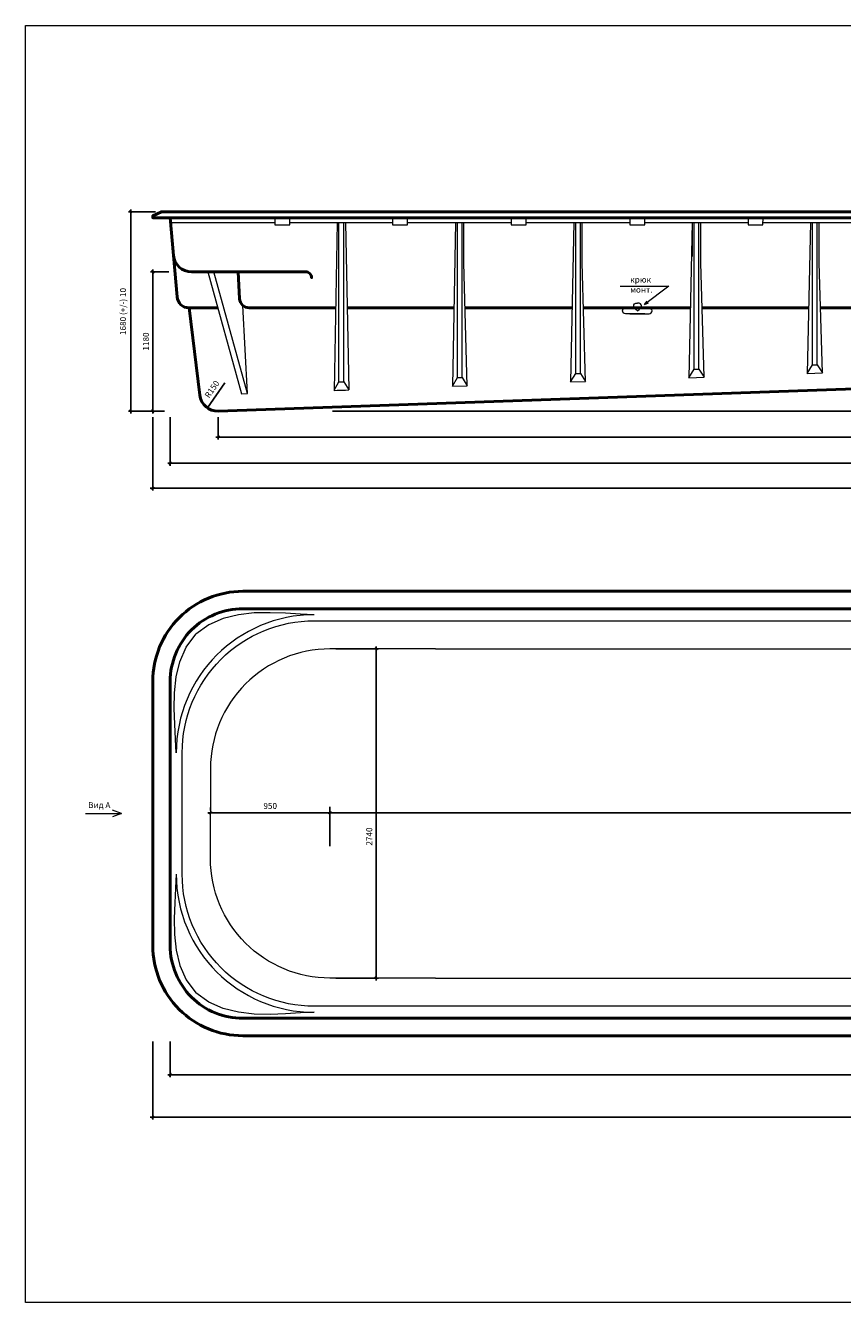
# Model space of a CAD drawing. Units: millimetres. Extents: x 0 to 20544, y -32 to 10631.
# Drawn here: x 0 to 6802, y 0 to 10631 of the extents above; entities that cross this region are included whole.
import ezdxf

# ---------------------------------------------------------------- set-up
doc = ezdxf.new("R2010")
doc.units = ezdxf.units.MM
doc.layers.get('0').update_dxf_attribs({"lineweight": 30})
for name, color, linetype, lineweight in [('009', 11, 'Continuous', 9), ('02', 7, 'Continuous', 20), ('04', 153, 'Continuous', 50)]:
    doc.layers.add(name, color=color, linetype=linetype, lineweight=lineweight)
doc.styles.get("Standard").update_dxf_attribs({"font": 'arial.ttf'})
doc.dimstyles.new('ISO-25', dxfattribs={"dimtxt": 2.5, "dimasz": 2.5, "dimexe": 1.25, "dimexo": 0.625, "dimtad": 1, "dimtxsty": 'Standard', "dimcen": 2.5, "dimadec": 0, "dimazin": 0, "dimtfac": 1, "dimtmove": 0, "dimatfit": 3, "dimfxl": 1, "dimarcsym": 0})

# ---------------------------------------------------------------- blocks, each defined once
blk = doc.blocks.new('_Oblique')
at = {"color": 0, "linetype": 'ByBlock', "lineweight": -2}
blk.add_line((-0.5, -0.5), (0.5, 0.5), dxfattribs=at)
blk = doc.blocks.new('*D1')
at = {"layer": '009', "color": 0, "lineweight": -2, "transparency": 16777216}
for p, q in [((1194, 8580), (1040, 8580)), ((1060, 8600), (1060, 7401)), ((1156, 7421), (1040, 7421))]:
    blk.add_line(p, q, dxfattribs=at)
at = {"layer": 'Defpoints', "color": 0, "transparency": 16777216}
for p in [(1244, 8580), (1060, 7421), (1206, 7421)]:
    blk.add_point(p, dxfattribs=at)
at = {"layer": '009', "color": 0, "lineweight": -2, "transparency": 16777216, "xscale": 20, "yscale": 20, "zscale": 20}
for p, rotation in [((1060, 8580), 90), ((1060, 7421), 270)]:
    blk.add_blockref('_Oblique', p, dxfattribs=dict(at, rotation=rotation))
at = {"layer": '009', "color": 0, "transparency": 16777216, "insert": (1009, 8000), "char_height": 50, "attachment_point": 5, "rotation": 90}
blk.add_mtext('1180', dxfattribs=at)
blk = doc.blocks.new('*D2')
at = {"layer": '009', "color": 0, "lineweight": -2, "transparency": 16777216}
for p, q in [((1082, 9080), (856, 9080)), ((876, 9100), (876, 7401)), ((1156, 7421), (856, 7421))]:
    blk.add_line(p, q, dxfattribs=at)
at = {"layer": 'Defpoints', "color": 0, "transparency": 16777216}
for p in [(1132, 9080), (876, 7421), (1206, 7421)]:
    blk.add_point(p, dxfattribs=at)
at = {"layer": '009', "color": 0, "lineweight": -2, "transparency": 16777216, "xscale": 20, "yscale": 20, "zscale": 20}
for p, rotation in [((876, 9080), 90), ((876, 7421), 270)]:
    blk.add_blockref('_Oblique', p, dxfattribs=dict(at, rotation=rotation))
at = {"layer": '009', "color": 0, "transparency": 16777216, "insert": (818, 8250), "char_height": 50, "attachment_point": 5, "rotation": 90}
blk.add_mtext('1680 (+/-) 10', dxfattribs=at)
blk = doc.blocks.new('*D3')
at = {"layer": '009', "color": 0, "lineweight": -2, "transparency": 16777216}
for p, q in [((1605, 7371), (1605, 7185)), ((13475, 7435), (13475, 7185)), ((1585, 7205), (13495, 7205))]:
    blk.add_line(p, q, dxfattribs=at)
at = {"layer": 'Defpoints', "color": 0, "transparency": 16777216}
for p in [(13475, 7485), (1605, 7421), (13475, 7205)]:
    blk.add_point(p, dxfattribs=at)
at = {"layer": '009', "color": 0, "lineweight": -2, "transparency": 16777216, "xscale": 20, "yscale": 20, "zscale": 20, "rotation": 180}
blk.add_blockref('_Oblique', (1605, 7205), dxfattribs=at)
at = {"layer": '009', "color": 0, "lineweight": -2, "transparency": 16777216, "xscale": 20, "yscale": 20, "zscale": 20}
blk.add_blockref('_Oblique', (13475, 7205), dxfattribs=at)
at = {"layer": '009', "color": 0, "transparency": 16777216, "insert": (7540, 7262), "char_height": 50, "attachment_point": 5}
blk.add_mtext('11970 (+/-) 10', dxfattribs=at)
blk = doc.blocks.new('*D4')
at = {"layer": '009', "color": 0, "lineweight": -2, "transparency": 16777216}
for p, q in [((1204, 7371), (1204, 6966)), ((13814, 7435), (13814, 6966)), ((13834, 6986), (1184, 6986))]:
    blk.add_line(p, q, dxfattribs=at)
at = {"layer": 'Defpoints', "color": 0, "transparency": 16777216}
for p in [(13814, 7485), (1204, 7421), (1204, 6986)]:
    blk.add_point(p, dxfattribs=at)
at = {"layer": '009', "color": 0, "lineweight": -2, "transparency": 16777216, "xscale": 20, "yscale": 20, "zscale": 20, "rotation": 180}
blk.add_blockref('_Oblique', (1204, 6986), dxfattribs=at)
at = {"layer": '009', "color": 0, "lineweight": -2, "transparency": 16777216, "xscale": 20, "yscale": 20, "zscale": 20}
blk.add_blockref('_Oblique', (13814, 6986), dxfattribs=at)
at = {"layer": '009', "color": 0, "transparency": 16777216, "insert": (7509, 7036), "char_height": 50, "attachment_point": 5}
blk.add_mtext('12610', dxfattribs=at)
blk = doc.blocks.new('*D5')
at = {"layer": '009', "color": 0, "lineweight": -2, "transparency": 16777216}
for p, q in [((1059, 7371), (1059, 6759)), ((13959, 7435), (13959, 6759)), ((1039, 6779), (13979, 6779))]:
    blk.add_line(p, q, dxfattribs=at)
at = {"layer": 'Defpoints', "color": 0, "transparency": 16777216}
for p in [(13959, 7485), (1059, 7421), (13959, 6779)]:
    blk.add_point(p, dxfattribs=at)
at = {"layer": '009', "color": 0, "lineweight": -2, "transparency": 16777216, "xscale": 20, "yscale": 20, "zscale": 20, "rotation": 180}
blk.add_blockref('_Oblique', (1059, 6779), dxfattribs=at)
at = {"layer": '009', "color": 0, "lineweight": -2, "transparency": 16777216, "xscale": 20, "yscale": 20, "zscale": 20}
blk.add_blockref('_Oblique', (13959, 6779), dxfattribs=at)
at = {"layer": '009', "color": 0, "transparency": 16777216, "insert": (7509, 6837), "char_height": 50, "attachment_point": 5}
blk.add_mtext('12900 (+/-) 20', dxfattribs=at)
blk = doc.blocks.new('*D8')
at = {"layer": '009', "color": 0, "lineweight": -2, "transparency": 16777216}
blk.add_line((1659, 7656), (1515, 7447), dxfattribs=at)
at = {"layer": 'Defpoints', "color": 0, "transparency": 16777216}
for p in [(1600, 7571), (1515, 7447)]:
    blk.add_point(p, dxfattribs=at)
at = {"layer": '009', "color": 0, "lineweight": -2, "transparency": 16777216, "xscale": 20, "yscale": 20, "zscale": 20, "rotation": 235.4820836162973}
blk.add_blockref('_Oblique', (1515, 7447), dxfattribs=at)
at = {"layer": '009', "color": 0, "transparency": 16777216, "insert": (1558, 7599), "char_height": 50, "attachment_point": 5, "rotation": 55.4821}
blk.add_mtext('R150', dxfattribs=at)
blk = doc.blocks.new('*D9')
at = {"layer": '009', "color": 0, "lineweight": -2, "transparency": 16777216}
blk.add_line((2555, 7421), (9142, 7421), dxfattribs=at)
blk.add_arc((1605, 7421), 7517, 0, 2, dxfattribs=at)
at = {"layer": 'Defpoints', "color": 0, "transparency": 16777216}
for p in [(13475, 7835), (9122, 7508), (1605, 7421), (1605, 7421), (2505, 7421)]:
    blk.add_point(p, dxfattribs=at)
at = {"layer": '009', "color": 0, "lineweight": -2, "transparency": 16777216, "xscale": 20, "yscale": 20, "zscale": 20}
for p, rotation in [((9118, 7683), 92.00000000000398), ((9122, 7421), 270)]:
    blk.add_blockref('_Oblique', p, dxfattribs=dict(at, rotation=rotation))
at = {"layer": '009', "color": 0, "transparency": 16777216, "insert": (9171, 7553), "char_height": 50, "attachment_point": 5, "rotation": 271}
blk.add_mtext('2°', dxfattribs=at)
blk = doc.blocks.new('*D31')
at = {"layer": '009', "color": 0, "lineweight": -2, "transparency": 16777216}
for p, q in [((1204, 2172), (1204, 1876)), ((13814, 2171), (13814, 1876)), ((1184, 1896), (13834, 1896))]:
    blk.add_line(p, q, dxfattribs=at)
at = {"layer": 'Defpoints', "color": 0, "transparency": 16777216}
for p in [(1204, 2222), (13814, 2221), (13814, 1896)]:
    blk.add_point(p, dxfattribs=at)
at = {"layer": '009', "color": 0, "lineweight": -2, "transparency": 16777216, "xscale": 20, "yscale": 20, "zscale": 20, "rotation": 180}
blk.add_blockref('_Oblique', (1204, 1896), dxfattribs=at)
at = {"layer": '009', "color": 0, "lineweight": -2, "transparency": 16777216, "xscale": 20, "yscale": 20, "zscale": 20}
blk.add_blockref('_Oblique', (13814, 1896), dxfattribs=at)
at = {"layer": '009', "color": 0, "transparency": 16777216, "insert": (7509, 1947), "char_height": 50, "attachment_point": 5}
blk.add_mtext('12610', dxfattribs=at)
blk = doc.blocks.new('*D32')
at = {"layer": '009', "color": 0, "lineweight": -2, "transparency": 16777216}
for p, q in [((1059, 2172), (1059, 1524)), ((13959, 2171), (13959, 1524)), ((1039, 1544), (13979, 1544))]:
    blk.add_line(p, q, dxfattribs=at)
at = {"layer": 'Defpoints', "color": 0, "transparency": 16777216}
for p in [(1059, 2222), (13959, 2221), (13959, 1544)]:
    blk.add_point(p, dxfattribs=at)
at = {"layer": '009', "color": 0, "lineweight": -2, "transparency": 16777216, "xscale": 20, "yscale": 20, "zscale": 20, "rotation": 180}
blk.add_blockref('_Oblique', (1059, 1544), dxfattribs=at)
at = {"layer": '009', "color": 0, "lineweight": -2, "transparency": 16777216, "xscale": 20, "yscale": 20, "zscale": 20}
blk.add_blockref('_Oblique', (13959, 1544), dxfattribs=at)
at = {"layer": '009', "color": 0, "transparency": 16777216, "insert": (7509, 1602), "char_height": 50, "attachment_point": 5}
blk.add_mtext('12900 (+/-) 20', dxfattribs=at)
blk = doc.blocks.new('*D33')
at = {"layer": '009', "color": 0, "lineweight": -2, "transparency": 16777216}
for p, q in [((1519, 4076), (2554, 4076)), ((1539, 4121), (1539, 4096)), ((2534, 3800), (2534, 4096))]:
    blk.add_line(p, q, dxfattribs=at)
at = {"layer": 'Defpoints', "color": 0, "transparency": 16777216}
for p in [(1539, 4071), (2534, 4076), (2534, 3750)]:
    blk.add_point(p, dxfattribs=at)
at = {"layer": '009', "color": 0, "lineweight": -2, "transparency": 16777216, "xscale": 20, "yscale": 20, "zscale": 20, "rotation": 180}
blk.add_blockref('_Oblique', (1539, 4076), dxfattribs=at)
at = {"layer": '009', "color": 0, "lineweight": -2, "transparency": 16777216, "xscale": 20, "yscale": 20, "zscale": 20}
blk.add_blockref('_Oblique', (2534, 4076), dxfattribs=at)
at = {"layer": '009', "color": 0, "transparency": 16777216, "insert": (2037, 4127), "char_height": 50, "attachment_point": 5}
blk.add_mtext('950', dxfattribs=at)
blk = doc.blocks.new('*D34')
at = {"layer": '009', "color": 0, "lineweight": -2, "transparency": 16777216}
for p, q in [((2514, 4076), (11876, 4076)), ((2534, 4126), (2534, 4096)), ((11856, 3870), (11856, 4096))]:
    blk.add_line(p, q, dxfattribs=at)
at = {"layer": 'Defpoints', "color": 0, "transparency": 16777216}
for p in [(2534, 4076), (11856, 4076), (11856, 3820)]:
    blk.add_point(p, dxfattribs=at)
at = {"layer": '009', "color": 0, "lineweight": -2, "transparency": 16777216, "xscale": 20, "yscale": 20, "zscale": 20, "rotation": 180}
blk.add_blockref('_Oblique', (2534, 4076), dxfattribs=at)
at = {"layer": '009', "color": 0, "lineweight": -2, "transparency": 16777216, "xscale": 20, "yscale": 20, "zscale": 20}
blk.add_blockref('_Oblique', (11856, 4076), dxfattribs=at)
at = {"layer": '009', "color": 0, "transparency": 16777216, "insert": (7195, 4127), "char_height": 50, "attachment_point": 5}
blk.add_mtext('9410', dxfattribs=at)
blk = doc.blocks.new('*D38')
at = {"layer": '009', "color": 0, "lineweight": -2, "transparency": 16777216}
for p, q in [((2584, 5441), (2939, 5441)), ((2919, 5461), (2919, 2681)), ((2584, 2701), (2939, 2701))]:
    blk.add_line(p, q, dxfattribs=at)
at = {"layer": 'Defpoints', "color": 0, "transparency": 16777216}
for p in [(2534, 5441), (2534, 2701), (2919, 2701)]:
    blk.add_point(p, dxfattribs=at)
at = {"layer": '009', "color": 0, "lineweight": -2, "transparency": 16777216, "xscale": 20, "yscale": 20, "zscale": 20}
for p, rotation in [((2919, 5441), 90), ((2919, 2701), 270)]:
    blk.add_blockref('_Oblique', p, dxfattribs=dict(at, rotation=rotation))
at = {"layer": '009', "color": 0, "transparency": 16777216, "insert": (2868, 3879), "char_height": 50, "attachment_point": 5, "rotation": 90}
blk.add_mtext('2740', dxfattribs=at)

msp = doc.modelspace()

# ---------------------------------------------------------------- linework, layer by layer
at = {"layer": '009'}
msp.add_lwpolyline([(20543.6, 0), (0, 0), (0, 10630.6), (20541.9, 10630.6)], close=True, dxfattribs=at)
for points in [[(4952.2, 8461.8), (5354.8, 8461.8), (5153.5, 8308.6), (5153.5, 8308.6)], [(5153.5, 8308.6), (5174.8, 8336.4)], [(5153.5, 8308.6), (5185.9, 8322.1)], [(500.6, 4070.6), (798.8, 4070.6)], [(798.8, 4070.6), (724.9, 4097.5)], [(724.9, 4070.6), (798.8, 4070.6), (724.9, 4043.7)]]:
    msp.add_lwpolyline(points, dxfattribs=at)
at = {"layer": '02'}
for points in [[(1059.5, 9045.3), (1059.5, 9030.3)], [(1208, 8989.9), (2074.7, 8989.9)], [(2074.7, 9030.3), (2074.7, 8970.6), (2199.5, 8970.6), (2199.7, 9030.3), (2074.7, 9030.3)], [(2199.6, 8989.9), (3056.2, 8989.9)], [(2594.7, 8989.9), (2568.5, 7592.3)], [(2609.7, 7663.5), (2609.7, 8989.9)], [(2649.7, 7663.5), (2649.7, 8989.9)], [(2664.7, 8989.9), (2691.9, 7596.7)], [(3056.2, 9030.3), (3056.2, 8970.6), (3181, 8970.6), (3181.2, 9030.3), (3056.2, 9030.3)], [(3181.1, 8989.9), (4043.9, 8989.9)], [(3580.2, 8989.9), (3554, 7627.7)], [(3595.2, 7699.2), (3595.2, 8989.9)], [(3635.2, 7699.2), (3635.2, 8989.9)], [(3677.4, 7632.1), (3650.2, 8656.4), (3650.2, 8989.9)], [(4043.9, 9030.3), (4043.9, 8970.6), (4168.7, 8970.6), (4168.9, 9030.3), (4043.9, 9030.3)], [(4168.8, 8989.9), (5031, 8989.9), (5031, 8989.9)], [(4565.7, 8989.9), (4538.1, 7663)], [(4580.7, 7735), (4580.7, 8989.9)], [(4620.7, 7735), (4620.7, 8989.9)], [(4663.4, 7667.5), (4635.7, 8656.4), (4635.7, 8989.9)], [(5031, 9030.3), (5031, 8970.6), (5155.8, 8970.6), (5156, 9030.3), (5031, 9030.3)], [(5155.8, 8989.9), (6015.3, 8989.9)], [(5551.2, 8989.9), (5523.4, 7698.3)], [(5551.2, 8989.9), (5551.2, 8708.7)], [(5566.2, 7770.8), (5566.2, 8989.9)], [(5606.2, 7770.8), (5606.2, 8989.9)], [(5649.1, 7702.9), (5621.2, 8656.4), (5621.2, 8989.9)], [(6015.3, 9030.3), (6015.3, 8970.6), (6140.1, 8970.6), (6140.3, 9030.3), (6015.3, 9030.3)], [(6140.2, 8989.9), (7002, 8989.9)], [(6536.7, 8989.9), (6508.6, 7733.7)], [(6551.7, 7806.5), (6551.7, 8989.9)], [(6591.7, 7806.5), (6591.7, 8989.9)], [(6634.9, 7738.2), (6606.7, 8656.4), (6606.7, 8989.9)], [(1518.2, 8580.3), (1518.2, 8580.3), (1797.1, 7564.8), (1847, 7566.6), (1809.9, 8299.4)], [(1847, 7566.6), (1568.2, 8580.3)], [(5095.7, 8255.1), (5081.7, 8265.4), (5071.6, 8276.3), (5065.6, 8287.2), (5063.6, 8297.5), (5065.6, 8306.6), (5071.6, 8313.8), (5081.7, 8318.6), (5095.7, 8320.4)], [(5095.7, 8255.1), (5109.7, 8265.4), (5119.8, 8276.3), (5125.8, 8287.2), (5127.8, 8297.5), (5125.8, 8306.6), (5119.8, 8313.8), (5109.7, 8318.6), (5095.7, 8320.4)], [(5523.4, 7698.3), (5566.2, 7770.8), (5606.2, 7770.8), (5649.1, 7702.9)], [(6508.6, 7733.7), (6551.7, 7806.5), (6591.7, 7806.5), (6634.9, 7738.2)], [(2568.5, 7593.7), (2609.7, 7663.5), (2649.7, 7663.5), (2691.9, 7596.7)], [(3554, 7627.7), (3595.2, 7699.2), (3635.2, 7699.2), (3677.4, 7632.1)], [(4538.1, 7663), (4580.7, 7735), (4620.7, 7735), (4663.4, 7667.5)], [(4538.1, 7663), (4663.4, 7667.5)], [(5523.4, 7698.3), (5649.1, 7702.9)], [(6508.6, 7733.7), (6634.9, 7738.2)], [(1797.1, 7564.8), (1847, 7566.6)], [(2568.5, 7592.3), (2691.9, 7596.7)], [(2594.8, 7593.7), (2664.7, 7596.3)], [(2594.8, 7593.7), (2664.7, 7596.3)], [(3554, 7627.7), (3677.4, 7632.1)], [(2404.5, 5725.6), (2289.2, 5730.6), (2165.1, 5737.8), (2035.5, 5742.5), (1903.5, 5739.9), (1772.4, 5725.5), (1645.4, 5694.3), (1525.9, 5641.7), (1417, 5563)], [(1254.5, 4575.6), (1249.5, 4690.8), (1242.3, 4814.9), (1237.6, 4944.6), (1240.1, 5076.6), (1254.6, 5207.7), (1285.8, 5334.7), (1338.3, 5454.2), (1417, 5563)], [(1254.5, 3565.6), (1249.5, 3450.3), (1242.3, 3326.3), (1237.6, 3196.6), (1240.1, 3064.6), (1254.6, 2933.5), (1285.8, 2806.5), (1338.3, 2687), (1417, 2578.2)], [(2404.5, 2415.6), (2289.2, 2410.6), (2165.1, 2403.4), (2035.5, 2398.7), (1903.5, 2401.2), (1772.4, 2415.7), (1645.4, 2446.9), (1525.9, 2499.4), (1417, 2578.2)]]:
    msp.add_lwpolyline(points, dxfattribs=at)
for points in [[(5155.1, 8230.3), (4994.9, 8230.3, -0.4142136), (4969.9, 8255.3), (4969.9, 8255.3, -0.4142136), (4994.9, 8280.3), (5121.9, 8280.3), (5121.9, 8280.3), (5121.9, 8280.3)], [(5031.7, 8230.3), (5191.9, 8230.3, 0.4142136), (5216.9, 8255.3), (5216.9, 8255.3, 0.4142136), (5191.9, 8280.3), (4994.9, 8280.3), (4994.9, 8280.3), (4994.9, 8280.3)], [(12614.5, 2465.6, -0.1438597), (12614.5, 2465.6), (12614.5, 2465.6, -0.4142136), (12614.5, 2465.6), (2404.5, 2465.6, -0.4142136), (1304.5, 3565.6), (1304.5, 4575.6, -0.4142136), (2404.5, 5675.6), (12562.7, 5673.7, -0.1438597), (12562.7, 5673.7)], [(3414.5, 5440.6), (2534.5, 5440.6, 0.4142136), (1539.5, 4445.6), (1539.5, 4070.6), (1539.5, 4070.6)], [(3414.5, 5440.6), (11856.3, 5440.6, -0.3394543), (12001.2, 5329.4), (12066.4, 5085.9, 0.3394543), (12307.9, 4900.6), (13329.5, 4900.6, -0.4142136), (13479.5, 4750.6), (13479.5, 4070.6), (13479.5, 4070.6)], [(3414.5, 2700.6), (2534.5, 2700.6, -0.4142136), (1539.5, 3695.6), (1539.5, 4070.6), (1539.5, 4070.6)], [(3414.5, 2700.6), (11856.3, 2700.6, 0.3394543), (12001.2, 2811.8), (12066.4, 3055.3, -0.3394543), (12307.9, 3240.6), (13329.5, 3240.6, 0.4142136), (13479.5, 3390.6), (13479.5, 4070.6), (13479.5, 4070.6)]]:
    msp.add_lwpolyline(points, format="xyb", dxfattribs=at)
for centre, start, end in [((2404.5, 4575.6), 90, 180), ((2404.5, 3565.6), 180, 270)]:
    msp.add_arc(centre, 1150, start, end, dxfattribs=at)
at = {"layer": '04'}
for points in [[(1204.5, 9030.3), (1059.5, 9030.3), (1059.5, 9045.3), (1132, 9080.3), (1204.5, 9080.3)], [(1204.5, 9080.3), (13814.5, 9080.3)], [(13814.5, 9030.3), (1204.5, 9030.3)], [(1861.8, 8280.3), (2581.4, 8280.3)], [(2678.5, 8280.3), (3566.5, 8280.3)], [(3660.2, 8280.3), (4551, 8280.3)], [(4646.2, 8280.3), (5535.9, 8280.3)], [(5632.2, 8280.3), (6520.9, 8280.3)], [(6618.3, 8280.3), (7505.8, 8280.3)]]:
    msp.add_lwpolyline(points, dxfattribs=at)
for points in [[(1204.5, 9030.3), (1231.9, 8717.2, 0.3888787), (1381.3, 8580.3), (2332.3, 8580.3, -0.4142136), (2382.3, 8530.3), (2382.3, 8530.3)], [(1204.5, 9030.3), (1262.1, 8371.6, 0.3888787), (1361.7, 8280.3), (1600.7, 8280.3)], [(1770.6, 8580.3), (1781.9, 8356.2, 0.3994666), (1861.8, 8280.3), (2043.5, 8280.3)], [(1361.7, 8280.3), (1451.1, 7552.2, 0.3888787), (1605.2, 7420.6), (13475.1, 7835.1, 0.3689195), (13618.7, 7966.7), (13657.2, 8280.3)]]:
    msp.add_lwpolyline(points, format="xyb", dxfattribs=at)
for points in [[(1059.5, 4820.6), (1059.5, 5170.6, -0.4142136), (1809.5, 5920.6), (13209.5, 5920.6, -0.4142136), (13959.5, 5170.6), (13959.5, 2970.6, -0.4142136), (13209.5, 2220.6), (1809.5, 2220.6, -0.4142136), (1059.5, 2970.6)], [(1809.5, 5775.6), (13209.5, 5775.6, -0.4142136), (13814.5, 5170.6), (13814.5, 2970.6, -0.4142136), (13209.5, 2365.6), (1809.5, 2365.6, -0.4142136), (1204.5, 2970.6), (1204.5, 5170.6, -0.4142136)]]:
    msp.add_lwpolyline(points, format="xyb", close=True, dxfattribs=at)

# ---------------------------------------------------------------- texts
at = {"layer": '009', "char_height": 50, "attachment_point": 1}
for s, width, insert in [('крюк \\Pмонт.', 504.03, (5034, 8540.3)), ('Вид А', 1576.353, (521.3, 4166.3))]:
    msp.add_mtext_dynamic_manual_height_columns(s, width=width, gutter_width=12.5, heights=[0], dxfattribs=dict(at, insert=insert))

# ---------------------------------------------------------------- dimensions: what is measured, and where the dimension line sits
at = {"layer": '009'}
for base, p1, text, picture, middle in [((876.1, 7420.6), (1132, 9080.3), '1680 (+/-) 10', '*D2', (876.1, 8250.4)), ((1060, 7420.6), (1243.8, 8580.3), '1180', '*D1', (1060, 8000.4))]:
    dim = msp.add_linear_dim(base=base, p1=p1, p2=(1205.7, 7420.6), angle=90, text=text, dimstyle='ISO-25', override={"dimtxt": 50, "dimasz": 20, "dimexe": 20, "dimexo": 50, "dimgap": 25, "dimdec": 0, "dimblk1": 'Oblique', "dimblk2": 'Oblique', "dimsah": 1, "dimdle": 20}, dxfattribs=at)
    dim.commit()
    dim.dimension.update_dxf_attribs({"geometry": picture, "text_midpoint": middle, "dimtype": 160})
dim = msp.add_angular_dim_2l(base=(9121.7, 7508.1), line1=((1605.2, 7420.6), (2505.1, 7420.6)), line2=((1605.2, 7420.6), (13475.1, 7835.1)), dimstyle='ISO-25', override={"dimtxt": 50, "dimasz": 20, "dimexe": 20, "dimexo": 50, "dimgap": 25, "dimdec": 0, "dimblk1": 'Oblique', "dimblk2": 'Oblique', "dimsah": 1, "dimdle": 20}, dxfattribs=at)
dim.commit()
dim.dimension.update_dxf_attribs({"geometry": '*D9', "text_midpoint": (9171.1, 7552.7)})
dim = msp.add_radius_dim(center=(1600, 7570.5), mpoint=(1515, 7446.9), dimstyle='ISO-25', override={"dimtxt": 50, "dimasz": 20, "dimexe": 20, "dimexo": 50, "dimgap": 25, "dimdec": 0, "dimblk1": 'Oblique', "dimblk2": 'Oblique', "dimsah": 1, "dimdle": 20}, dxfattribs=at)
dim.commit()
dim.dimension.update_dxf_attribs({"geometry": '*D8', "text_midpoint": (1600, 7570.5), "dimtype": 164})
for base, p1, p2, text, picture, middle in [((13959.5, 6779.3), (1059.5, 7420.6), (13959.5, 7484.9), '12900 (+/-) 20', '*D5', (7509.5, 6779.3)), ((13475.1, 7204.6), (1605.2, 7420.6), (13475.1, 7484.9), '11970 (+/-) 10', '*D3', (7540.2, 7204.6)), ((2534.5, 4076.5), (1539.5, 4070.6), (2534.5, 3750.1), '950', '*D33', (2037, 4076.5))]:
    dim = msp.add_linear_dim(base=base, p1=p1, p2=p2, text=text, dimstyle='ISO-25', override={"dimtxt": 50, "dimasz": 20, "dimexe": 20, "dimexo": 50, "dimgap": 25, "dimdec": 0, "dimblk1": 'Oblique', "dimblk2": 'Oblique', "dimsah": 1, "dimdle": 20}, dxfattribs=at)
    dim.commit()
    dim.dimension.update_dxf_attribs({"geometry": picture, "text_midpoint": middle, "dimtype": 160})
dim = msp.add_linear_dim(base=(1204.5, 6986), p1=(13814.5, 7484.9), p2=(1204.5, 7420.6), dimstyle='ISO-25', override={"dimtxt": 50, "dimasz": 20, "dimexe": 20, "dimexo": 50, "dimgap": 25, "dimdec": 0, "dimblk1": 'Oblique', "dimblk2": 'Oblique', "dimsah": 1, "dimdle": 20}, dxfattribs=at)
dim.commit()
dim.dimension.update_dxf_attribs({"geometry": '*D4', "text_midpoint": (7509.5, 6986), "dimtype": 160})
dim = msp.add_linear_dim(base=(2918.9, 2700.6), p1=(2534.5, 5440.6), p2=(2534.5, 2700.6), angle=90, dimstyle='ISO-25', override={"dimtxt": 50, "dimasz": 20, "dimexe": 20, "dimexo": 50, "dimgap": 25, "dimdec": 0, "dimblk1": 'Oblique', "dimblk2": 'Oblique', "dimsah": 1, "dimdle": 20}, dxfattribs=at)
dim.commit()
dim.dimension.update_dxf_attribs({"geometry": '*D38', "text_midpoint": (2918.9, 3878.6), "dimtype": 160})
for base, p1, p2, text, picture, middle in [((11856.3, 4076.5), (2534.5, 4076.5), (11856.3, 3820.2), '9410', '*D34', (7195.4, 4127)), ((13959.5, 1543.8), (1059.5, 2222.3), (13959.5, 2220.6), '12900 (+/-) 20', '*D32', (7509.5, 1601.5))]:
    dim = msp.add_linear_dim(base=base, p1=p1, p2=p2, text=text, dimstyle='ISO-25', override={"dimtxt": 50, "dimasz": 20, "dimexe": 20, "dimexo": 50, "dimgap": 25, "dimdec": 0, "dimblk1": 'Oblique', "dimblk2": 'Oblique', "dimsah": 1, "dimdle": 20}, dxfattribs=at)
    dim.commit()
    dim.dimension.update_dxf_attribs({"geometry": picture, "text_midpoint": middle})
dim = msp.add_linear_dim(base=(13814.5, 1896.5), p1=(1204.5, 2222.3), p2=(13814.5, 2220.6), dimstyle='ISO-25', override={"dimtxt": 50, "dimasz": 20, "dimexe": 20, "dimexo": 50, "dimgap": 25, "dimdec": 0, "dimblk1": 'Oblique', "dimblk2": 'Oblique', "dimsah": 1, "dimdle": 20}, dxfattribs=at)
dim.commit()
dim.dimension.update_dxf_attribs({"geometry": '*D31', "text_midpoint": (7509.5, 1947)})

doc.saveas('drawing.dxf')
